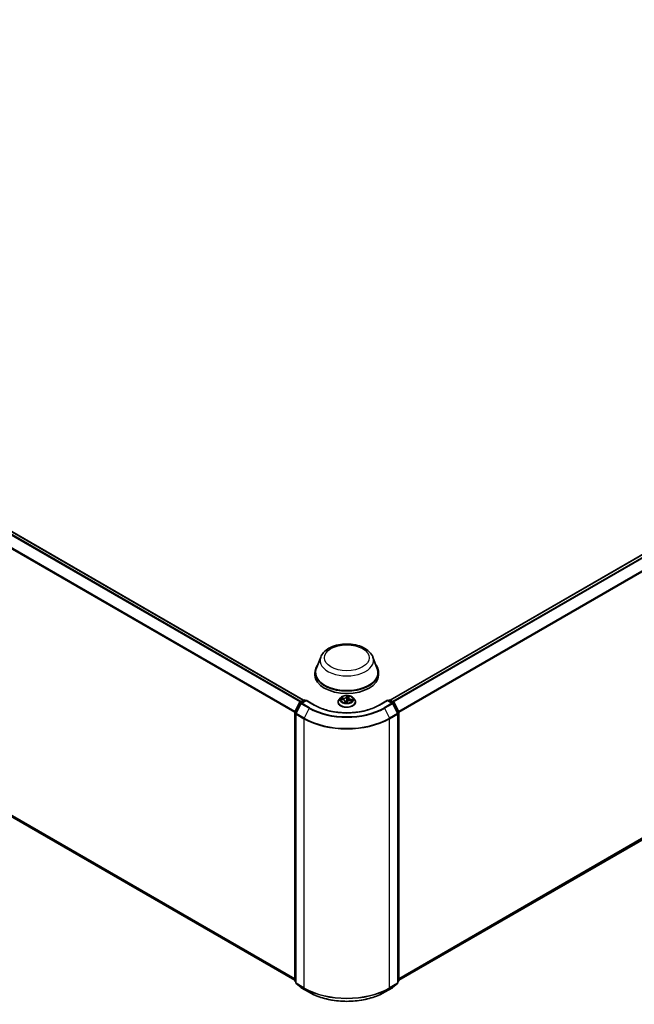
# Model space of a CAD drawing. Units: millimetres. Extents: x 7 to 10223, y 4 to 2392.
# Drawn here: x 85 to 98, y 67 to 87 of the extents above; entities that cross this region are included whole.
import ezdxf

# ---------------------------------------------------------------- set-up
doc = ezdxf.new("R2010")
doc.units = ezdxf.units.MM
doc.header["$LTSCALE"] = 0.5
doc.layers.add('Visible (ISO)', color=7, linetype='Continuous', lineweight=35)
doc.layers.add('Visible Narrow (ISO)', color=7, linetype='Continuous', lineweight=25)

msp = doc.modelspace()

# ---------------------------------------------------------------- linework, layer by layer
at = {"layer": 'Visible (ISO)'}
for p, q in [((66.449, 87.2824), (90.7508, 73.2517)), ((92.5362, 73.2517), (109.3251, 82.9447)), ((66.3834, 81.4359), (90.5685, 67.4726)), ((92.7185, 67.4726), (109.3906, 77.0983)), ((91.1048, 74.1361), (91.0144, 73.8957)), ((92.1823, 74.1361), (92.2726, 73.8957)), ((90.9873, 73.8169), (90.9873, 73.7659)), ((92.2998, 73.8169), (92.2998, 73.7659)), ((91.6801, 73.3054), (91.6856, 73.3237)), ((90.5706, 73.0069), (90.6696, 73.2013)), ((90.6961, 73.1809), (90.5927, 72.9779)), ((90.677, 73.2091), (90.7503, 73.2514)), ((90.8038, 73.2466), (90.7034, 73.1886)), ((90.769, 73.2514), (90.7906, 73.2389)), ((90.8038, 73.2403), (90.8038, 73.2466)), ((90.9767, 73.1468), (90.8038, 73.2466)), ((91.4623, 73.2096), (91.4623, 73.2117)), ((91.5153, 73.2994), (91.4843, 73.2648)), ((91.5233, 73.2653), (91.5628, 73.2605)), ((91.6078, 73.2295), (91.611, 73.2)), ((91.6439, 73.1991), (91.6506, 73.2175)), ((91.6793, 73.3014), (91.6734, 73.2472)), ((91.7153, 73.2435), (91.7551, 73.2395)), ((91.7717, 73.2994), (91.8027, 73.2648)), ((91.8248, 73.2096), (91.8248, 73.2117)), ((92.4832, 73.2466), (92.3103, 73.1468)), ((92.4832, 73.2466), (92.4832, 73.2403)), ((92.5836, 73.1886), (92.4832, 73.2466)), ((92.4965, 73.2389), (92.518, 73.2514)), ((92.5368, 73.2514), (92.6101, 73.2091)), ((92.6944, 72.9779), (92.5909, 73.1809)), ((92.6174, 73.2013), (92.7165, 73.0069)), ((90.5685, 67.4656), (90.5685, 72.9984)), ((90.5906, 72.9693), (90.5906, 67.4181)), ((92.6964, 67.4181), (92.6964, 72.9693)), ((92.7185, 72.9984), (92.7185, 67.4656)), ((90.5906, 67.4387), (90.5755, 67.451)), ((92.7115, 67.451), (92.6964, 67.4387)), ((90.5976, 67.4035), (90.701, 67.3199)), ((90.7034, 67.3182), (90.867, 67.2238)), ((92.4201, 67.2238), (92.5836, 67.3182)), ((92.586, 67.3199), (92.6895, 67.4035))]:
    msp.add_line(p, q, dxfattribs=at)
for centre, start, end in [((90.6863, 73.1928), 120, 153.00449), ((90.7128, 73.1724), 120, 153.00449), ((90.7596, 73.2351), 60, 120), ((92.5274, 73.2351), 60, 120), ((92.5742, 73.1724), 26.99551, 60), ((92.6007, 73.1928), 26.99551, 60), ((90.5873, 72.9984), 153.00449, 180), ((90.6094, 72.9693), 153.00449, 180), ((92.6777, 72.9693), 0, 26.99551), ((92.6998, 72.9984), 0, 26.99551), ((90.5873, 67.4656), 180, 231.05172), ((90.6094, 67.4181), 180, 231.05172), ((92.6777, 67.4181), 308.94828, 0), ((92.6998, 67.4656), 308.94828, 0), ((90.7128, 67.3344), 231.05172, 240), ((92.5742, 67.3344), 300, 308.94828)]:
    msp.add_arc(centre, 0.0187, start, end, dxfattribs=at)
for centre, major_axis, start_param, end_param in [((91.6435, 73.8169), (0.6563, 0), 2.7323454, 6.6924326), ((91.6435, 73.8169), (0.6437, 0), 2.9278365, 6.4969414), ((91.6435, 73.7659), (0.6562, 0), 3.1415927, 6.2831853)]:
    msp.add_ellipse(centre, major_axis=major_axis, ratio=0.5773503, start_param=start_param, end_param=end_param, dxfattribs=at)
for points, knots in [([(91.1048, 74.1361), (91.1181, 74.1714), (91.1387, 74.2036), (91.1947, 74.2659), (91.2322, 74.2946), (91.3207, 74.3447), (91.3728, 74.3651), (91.4838, 74.3943), (91.5426, 74.403), (91.661, 74.4085), (91.7206, 74.4054), (91.8357, 74.3875), (91.8913, 74.3727), (91.9938, 74.3315), (92.0406, 74.305), (92.1186, 74.2411), (92.1503, 74.2038), (92.1755, 74.1528), (92.1791, 74.1445), (92.1823, 74.1361)], [5.7115433, 5.7115433, 5.7115433, 5.7115433, 5.976535, 5.976535, 6.2933772, 6.2933772, 6.6411458, 6.6411458, 6.9881607, 6.9881607, 7.3318899, 7.3318899, 7.6768932, 7.6768932, 8.025917, 8.025917, 8.3621869, 8.3621869, 8.4256237, 8.4256237, 8.4256237, 8.4256237]), ([(91.7717, 73.2994), (91.764, 73.308), (91.7543, 73.3155), (91.7313, 73.3284), (91.7179, 73.3337), (91.6892, 73.3415), (91.6739, 73.3439), (91.6428, 73.3458), (91.627, 73.3453), (91.5966, 73.3412), (91.5818, 73.3377), (91.5548, 73.328), (91.5425, 73.3217), (91.5258, 73.3097), (91.5201, 73.3048), (91.5153, 73.2994)], [3.8101275, 3.8101275, 3.8101275, 3.8101275, 4.1311404, 4.1311404, 4.465569, 4.465569, 4.7986465, 4.7986465, 5.1299599, 5.1299599, 5.4616958, 5.4616958, 5.7956738, 5.7956738, 5.9965869, 5.9965869, 5.9965869, 5.9965869]), ([(91.6801, 73.3054), (91.68, 73.3051), (91.6799, 73.3049), (91.6798, 73.3043), (91.6797, 73.3041), (91.6796, 73.3036), (91.6795, 73.3033), (91.6794, 73.3028), (91.6794, 73.3025), (91.6793, 73.302), (91.6793, 73.3017), (91.6793, 73.3014)], [0.01745329, 0.01745329, 0.01745329, 0.01745329, 0.03977561, 0.03977561, 0.06209793, 0.06209793, 0.08442025, 0.08442025, 0.10674257, 0.10674257, 0.12906489, 0.12906489, 0.12906489, 0.12906489]), ([(92.3103, 73.1468), (92.241, 73.1067), (92.1603, 73.0729), (91.9844, 73.0211), (91.8892, 73.0032), (91.6936, 72.9854), (91.5934, 72.9854), (91.3979, 73.0032), (91.3026, 73.0211), (91.1267, 73.0729), (91.0461, 73.1067), (90.9767, 73.1468)], [1.5707963, 1.5707963, 1.5707963, 1.5707963, 1.8849556, 1.8849556, 2.1991149, 2.1991149, 2.5132741, 2.5132741, 2.8274334, 2.8274334, 3.1415927, 3.1415927, 3.1415927, 3.1415927]), ([(91.4843, 73.2648), (91.4816, 73.2617), (91.479, 73.2585), (91.4744, 73.2519), (91.4723, 73.2484), (91.4687, 73.2414), (91.4672, 73.2378), (91.4648, 73.2305), (91.4638, 73.2268), (91.4626, 73.2193), (91.4623, 73.2155), (91.4623, 73.2117)], [5.99658694, 5.99658694, 5.99658694, 5.99658694, 6.09210026, 6.09210026, 6.18761358, 6.18761358, 6.28312691, 6.28312691, 6.37864023, 6.37864023, 6.47415355, 6.47415355, 6.47415355, 6.47415355]), ([(91.4623, 73.2096), (91.4623, 73.1985), (91.4652, 73.1873), (91.4766, 73.166), (91.4853, 73.1558), (91.5077, 73.1374), (91.5217, 73.1292), (91.5532, 73.1158), (91.5707, 73.1106), (91.6077, 73.1038), (91.6271, 73.1022), (91.6657, 73.1025), (91.685, 73.1045), (91.7215, 73.112), (91.7388, 73.1175), (91.7696, 73.1315), (91.7831, 73.14), (91.805, 73.1592), (91.8133, 73.17), (91.8226, 73.1906), (91.8248, 73.2001), (91.8248, 73.2096)], [0.1909682, 0.1909682, 0.1909682, 0.1909682, 0.4906788, 0.4906788, 0.8030898, 0.8030898, 1.1275828, 1.1275828, 1.4533108, 1.4533108, 1.7780613, 1.7780613, 2.1024161, 2.1024161, 2.4272502, 2.4272502, 2.7530476, 2.7530476, 3.0769627, 3.0769627, 3.3325609, 3.3325609, 3.3325609, 3.3325609]), ([(91.6078, 73.2295), (91.6074, 73.2326), (91.6064, 73.2357), (91.6031, 73.2415), (91.6008, 73.2441), (91.5953, 73.249), (91.592, 73.2512), (91.5847, 73.2549), (91.5807, 73.2565), (91.5721, 73.259), (91.5675, 73.2599), (91.5628, 73.2605)], [3.3944643, 3.3944643, 3.3944643, 3.3944643, 3.6545585, 3.6545585, 3.9146528, 3.9146528, 4.1747471, 4.1747471, 4.4348414, 4.4348414, 4.6949357, 4.6949357, 4.6949357, 4.6949357]), ([(91.6039, 73.2016), (91.6039, 73.2016), (91.604, 73.2015), (91.6041, 73.2014), (91.6043, 73.2013), (91.6046, 73.2013)], [0.017602967, 0.017602967, 0.017602967, 0.017602967, 0.0203983644, 0.0203983644, 0.0254979555, 0.0254979555, 0.0254979555, 0.0254979555]), ([(91.6046, 73.2013), (91.6069, 73.2008), (91.6092, 73.2003), (91.614, 73.1995), (91.6164, 73.1991), (91.6213, 73.1985), (91.6237, 73.1982), (91.6287, 73.1977), (91.6312, 73.1975), (91.6362, 73.1973), (91.6387, 73.1972), (91.6412, 73.1972)], [1.39948289, 1.39948289, 1.39948289, 1.39948289, 1.46780386, 1.46780386, 1.53612482, 1.53612482, 1.60444579, 1.60444579, 1.67276675, 1.67276675, 1.74108772, 1.74108772, 1.74108772, 1.74108772]), ([(91.6418, 73.1972), (91.6418, 73.1972), (91.6418, 73.1972), (91.6417, 73.1972), (91.6417, 73.1972), (91.6416, 73.1972), (91.6415, 73.1972), (91.6415, 73.1972), (91.6414, 73.1972), (91.6413, 73.1972), (91.6413, 73.1972), (91.6412, 73.1972)], [0, 0, 0, 0, 0.0003446101, 0.0003446101, 0.0006892201, 0.0006892201, 0.0010338302, 0.0010338302, 0.0013784402, 0.0013784402, 0.0017230503, 0.0017230503, 0.0017230503, 0.0017230503]), ([(91.6418, 73.1972), (91.642, 73.1973), (91.6421, 73.1973), (91.6424, 73.1974), (91.6426, 73.1975), (91.6429, 73.1977), (91.6431, 73.1979), (91.6434, 73.1982), (91.6435, 73.1984), (91.6437, 73.1987), (91.6438, 73.1989), (91.6439, 73.1991)], [0, 0, 0, 0, 0.0007402474, 0.0007402474, 0.0014804948, 0.0014804948, 0.0022207422, 0.0022207422, 0.0029609896, 0.0029609896, 0.003701237, 0.003701237, 0.003701237, 0.003701237]), ([(91.7153, 73.2435), (91.7098, 73.2441), (91.704, 73.2441), (91.6928, 73.2433), (91.6873, 73.2423), (91.677, 73.2395), (91.6723, 73.2376), (91.6638, 73.2331), (91.6601, 73.2304), (91.6542, 73.2244), (91.6519, 73.221), (91.6506, 73.2175)], [4.7298423, 4.7298423, 4.7298423, 4.7298423, 5.0370202, 5.0370202, 5.3441982, 5.3441982, 5.6513761, 5.6513761, 5.9585541, 5.9585541, 6.265732, 6.265732, 6.265732, 6.265732]), ([(91.8248, 73.2117), (91.8248, 73.2155), (91.8245, 73.2193), (91.8232, 73.2268), (91.8223, 73.2305), (91.8198, 73.2378), (91.8183, 73.2414), (91.8147, 73.2484), (91.8127, 73.2519), (91.8081, 73.2585), (91.8055, 73.2617), (91.8027, 73.2648)], [3.3325609, 3.3325609, 3.3325609, 3.3325609, 3.42807422, 3.42807422, 3.52358754, 3.52358754, 3.61910086, 3.61910086, 3.71461419, 3.71461419, 3.81012751, 3.81012751, 3.81012751, 3.81012751]), ([(90.867, 67.2238), (90.9488, 67.1766), (91.0432, 67.137), (91.2482, 67.0767), (91.3587, 67.056), (91.5855, 67.0352), (91.7016, 67.0352), (91.9283, 67.056), (92.0389, 67.0767), (92.2439, 67.137), (92.3383, 67.1766), (92.4201, 67.2238)], [3.1415927, 3.1415927, 3.1415927, 3.1415927, 3.4557519, 3.4557519, 3.7699112, 3.7699112, 4.0840704, 4.0840704, 4.3982297, 4.3982297, 4.712389, 4.712389, 4.712389, 4.712389])]:
    msp.add_open_spline(points, degree=3, knots=knots, dxfattribs=at)
at = {"layer": 'Visible Narrow (ISO)'}
for p, q in [((66.3826, 87.243), (90.6835, 73.2129)), ((90.6985, 73.2215), (66.3928, 87.2544)), ((66.4396, 87.2814), (90.7453, 73.2485)), ((66.2761, 87.0284), (90.5691, 73.0028)), ((90.5739, 73.0134), (66.2791, 87.04)), ((92.5417, 73.2485), (109.3344, 82.9438)), ((109.3813, 82.9168), (92.5886, 73.2215)), ((92.6035, 73.2129), (109.3915, 82.9054)), ((109.4949, 82.7023), (92.7132, 73.0134)), ((92.718, 73.0028), (109.498, 82.6908)), ((90.5685, 67.5029), (66.2761, 81.5281)), ((66.2791, 81.5201), (90.5685, 67.4966)), ((90.5685, 67.4727), (66.3826, 81.4365)), ((109.498, 77.1905), (92.7185, 67.5029)), ((92.7185, 67.4966), (109.4949, 77.1825)), ((109.3915, 77.0989), (92.7185, 67.4727)), ((91.6436, 73.3401), (91.6335, 73.3126)), ((91.6365, 73.3099), (91.6429, 73.3272)), ((91.6365, 73.3099), (91.641, 73.267)), ((91.68, 73.3058), (91.6799, 73.3046)), ((91.6831, 73.307), (91.6915, 73.3348)), ((90.5771, 73.0023), (90.6762, 73.1967)), ((90.5992, 72.9733), (90.7026, 73.1763)), ((90.6762, 73.1967), (90.6981, 73.1841)), ((90.6863, 73.2081), (90.7596, 73.2505)), ((90.7118, 73.1934), (90.6863, 73.2081)), ((90.7026, 73.1763), (90.8661, 73.0819)), ((90.7128, 73.1877), (90.8038, 73.2403)), ((90.8763, 73.0933), (90.7128, 73.1877)), ((90.7596, 73.2505), (90.7851, 73.2358)), ((90.8038, 73.2403), (90.9673, 73.1458)), ((91.5148, 73.2658), (91.5624, 73.26)), ((91.572, 73.2886), (91.524, 73.2935)), ((91.5413, 73.2876), (91.5715, 73.2845)), ((91.5715, 73.2845), (91.571, 73.2591)), ((91.604, 73.2245), (91.5956, 73.1968)), ((91.6018, 73.2044), (91.607, 73.2219)), ((91.607, 73.2219), (91.6093, 73.2003)), ((91.6435, 73.1914), (91.6536, 73.219)), ((91.715, 73.2429), (91.763, 73.2381)), ((91.724, 73.2675), (91.7234, 73.2427)), ((91.724, 73.2675), (91.7539, 73.2638)), ((91.7723, 73.2657), (91.7246, 73.2716)), ((92.3197, 73.1458), (92.4832, 73.2403)), ((92.5742, 73.1877), (92.4107, 73.0933)), ((92.4209, 73.0819), (92.5844, 73.1763)), ((92.4832, 73.2403), (92.5742, 73.1877)), ((92.502, 73.2358), (92.5274, 73.2505)), ((92.5274, 73.2505), (92.6007, 73.2081)), ((92.6007, 73.2081), (92.5753, 73.1934)), ((92.5844, 73.1763), (92.6878, 72.9733)), ((92.5889, 73.1841), (92.6109, 73.1967)), ((92.6109, 73.1967), (92.7099, 73.0023)), ((90.574, 67.4579), (90.574, 72.9907)), ((90.574, 72.9907), (90.5935, 72.9795)), ((90.5988, 72.9898), (90.5771, 73.0023)), ((90.5961, 72.9617), (90.7596, 72.8673)), ((90.5961, 67.4104), (90.5961, 72.9617)), ((90.7627, 72.8789), (90.5992, 72.9733)), ((90.8661, 73.0819), (90.7627, 72.8789)), ((92.4209, 73.0819), (92.5243, 72.8789)), ((92.6878, 72.9733), (92.5243, 72.8789)), ((92.5274, 72.8673), (92.6909, 72.9617)), ((92.7099, 73.0023), (92.6883, 72.9898)), ((92.6909, 72.9617), (92.6909, 67.4104)), ((92.6935, 72.9795), (92.713, 72.9907)), ((92.713, 72.9907), (92.713, 67.4579)), ((90.7596, 72.8673), (90.7596, 67.316)), ((92.5274, 67.316), (92.5274, 72.8673)), ((90.5906, 67.4483), (90.574, 67.4579)), ((90.5906, 67.4389), (90.5771, 67.4499)), ((90.5771, 67.4499), (90.5906, 67.4421)), ((92.713, 67.4579), (92.6964, 67.4483)), ((92.7099, 67.4499), (92.6964, 67.4389)), ((92.6964, 67.4421), (92.7099, 67.4499)), ((90.7596, 67.316), (90.5961, 67.4104)), ((90.5992, 67.4024), (90.7627, 67.308)), ((90.7026, 67.3188), (90.5992, 67.4024)), ((90.8661, 67.2244), (90.7026, 67.3188)), ((90.8661, 67.2244), (90.7627, 67.308)), ((92.5844, 67.3188), (92.4209, 67.2244)), ((92.4209, 67.2244), (92.5243, 67.308)), ((92.5243, 67.308), (92.6878, 67.4024)), ((92.6909, 67.4104), (92.5274, 67.316)), ((92.6878, 67.4024), (92.5844, 67.3188))]:
    msp.add_line(p, q, dxfattribs=at)
for centre, major_axis in [((91.6435, 74.1231), (0.4615, 0)), ((91.6435, 73.2658), (-0.1338, 0))]:
    msp.add_ellipse(centre, major_axis=major_axis, ratio=0.5773503, dxfattribs=at)
for centre, major_axis, ratio, start_param, end_param in [((91.6435, 74.0685), (0.5513, 0), 0.5773503, 2.9278365, 6.4969414), ((91.5812, 73.3166), (0.0565, 0), 0.5773503, 4.538874, 6.0747638), ((91.5812, 73.319), (0.0534, 0), 0.5773503, 4.538874, 6.0747638), ((91.6335, 73.31), (0.00293, -0.00107), 0.7988266, 0.3719419, 1.8554718), ((91.6446, 73.3093), (-0.00312, 0.00004), 0.1543364, 4.7046417, 6.0600648), ((91.6459, 73.327), (-0.0031, 0.00042), 0.3582618, 0.2363609, 1.6315431), ((91.6435, 73.2658), (-0.1288, 0), 0.5773503, 4.3307362, 4.7121053), ((91.6435, 73.2516), (0.1008, 0), 0.5773503, 1.1999279, 1.5597283), ((91.7356, 73.3017), (-0.0534, 0), 0.5773503, 6.1096704, 7.6455601), ((91.679, 73.3054), (-0.00309, 0.00048), 0.1762559, 4.3537639, 4.4053456), ((91.6831, 73.3045), (-0.00299, 0.00091), 0.8042361, 4.9518615, 6.2831853), ((91.6822, 73.323), (0.00306, -0.00064), 0.3479054, 4.9842647, 6.0532707), ((90.6863, 73.1928), (-0.0167, 0.0085), 0.0739221, 0, 0.9533753), ((90.6863, 73.1928), (0.0094, 0.0162), 0.5773503, 0.7853982, 1.6614562), ((90.6863, 73.1928), (-0.0094, 0.0162), 0.5773503, 5.4977871, 6.2831853), ((90.7128, 73.1724), (-0.0167, 0.0085), 0.0739221, 0, 0.9533753), ((90.7128, 73.1724), (0.0094, 0.0162), 0.5773503, 0.7853982, 1.6614562), ((90.7128, 73.1724), (-0.0094, 0.0162), 0.5773503, 5.4977871, 6.2831853), ((90.7596, 73.2351), (-0.0094, 0.0162), 0.5773503, 5.4977871, 6.2831853), ((90.7596, 73.2351), (0.0094, 0.0162), 0.5773503, 0, 0.7853982), ((90.9673, 73.1305), (0.0094, 0.0162), 0.5773503, 0, 0.7853982), ((91.6435, 73.5362), (0.9562, 0), 0.5773503, 3.9269908, 5.4977871), ((91.6435, 73.2173), (-0.1792, 0), 0.5773503, 5.8056187, 9.9023446), ((91.6435, 73.2117), (-0.1812, 0), 0.5773503, 0, 3.1415927), ((91.6435, 73.2096), (0.1812, 0), 0.5773503, 3.1415927, 6.2831853), ((91.6435, 73.2611), (-0.1443, 0), 0.5773503, 5.8056187, 9.9023446), ((91.6435, 73.2658), (-0.1288, 0), 0.5773503, 5.9015325, 6.2829016), ((91.5408, 73.286), (-0.00177, -0.00258), 0.160414, 4.1821116, 5.5772937), ((91.6435, 73.2516), (-0.1008, 0), 0.5773503, 5.9123169, 6.0904062), ((91.5522, 73.2732), (-0.00278, -0.00142), 0.3924418, 4.3246405, 5.6800636), ((91.5624, 73.2574), (0.00038, 0.0031), 0.1689461, 0, 0.6258305), ((91.5514, 73.2298), (0.0534, 0), 0.5773503, 6.1096704, 7.6455601), ((91.572, 73.286), (-0.00031, -0.00311), 0.1409645, 3.7642224, 5.2477523), ((91.6435, 73.2658), (0.1288, 0), 0.5773503, 4.3307362, 4.7121053), ((91.6048, 73.2043), (0.00036, -0.0031), 0.9812664, 4.5715187, 5.9667009), ((91.604, 73.2219), (0.00299, -0.00091), 0.8042361, 0.326739, 1.8102689), ((91.5514, 73.2275), (0.0565, 0), 0.5773503, 6.1096704, 6.3450887), ((91.6397, 73.2198), (-0.00308, 0.00055), 0.1406947, 4.7980214, 5.7956322), ((91.6397, 73.2198), (0.00275, -0.00149), 0.4183873, 3.677531, 4.9004827), ((91.6435, 73.1854), (-0.0605, 0), 0.5773503, 4.5759515, 4.7787164), ((91.6397, 73.2198), (-0.00012, 0.00312), 0.0541164, 1.4149007, 2.0363827), ((91.6435, 73.1843), (0.0592, 0), 0.5773503, 1.4454638, 1.6371238), ((91.644, 73.2668), (-0.00312, 0.00004), 0.154293, 4.7090204, 6.0600664), ((91.6411, 73.2003), (-0.00004, -0.00312), 0.9925938, 0, 0.2435903), ((91.6536, 73.2164), (-0.00293, 0.00107), 0.7988266, 4.9970644, 6.2831853), ((91.7058, 73.2126), (-0.0534, 0), 0.5773503, 4.538874, 6.0747638), ((91.6725, 73.2636), (-0.00309, 0.00048), 0.1762117, 3.6581184, 4.4009691), ((91.7356, 73.2994), (-0.0565, 0), 0.5773503, 6.221282, 7.6455601), ((91.715, 73.2404), (0.00031, 0.00311), 0.1409645, 0, 0.6226298), ((91.7246, 73.269), (-0.00038, -0.0031), 0.1689461, 3.7674231, 5.250953), ((91.7415, 73.2521), (0.00266, -0.00164), 0.5284877, 0.2971175, 1.6525406), ((91.6435, 73.2516), (0.1008, 0), 0.5773503, 6.0955875, 6.2721172), ((91.7533, 73.2623), (-0.00129, 0.00285), 0.4193771, 3.6880342, 5.0832163), ((91.6435, 73.2658), (0.1288, 0), 0.5773503, 5.9015325, 6.2829016), ((92.3197, 73.1305), (-0.0094, 0.0162), 0.5773503, 5.4977871, 6.2831853), ((92.5274, 73.2351), (-0.0094, 0.0162), 0.5773503, 5.4977871, 6.2831853), ((92.5274, 73.2351), (0.0094, 0.0162), 0.5773503, 0, 0.7853982), ((92.5742, 73.1724), (0.0094, 0.0162), 0.5773503, 0, 0.7853982), ((92.5742, 73.1724), (0.0094, -0.0162), 0.5773503, 1.4801364, 2.3561945), ((92.5742, 73.1724), (0.0167, 0.0085), 0.0739221, 5.32981, 6.2831853), ((92.6007, 73.1928), (0.0094, 0.0162), 0.5773503, 0, 0.7853982), ((92.6007, 73.1928), (0.0094, -0.0162), 0.5773503, 1.4801364, 2.3561945), ((92.6007, 73.1928), (0.0167, 0.0085), 0.0739221, 5.32981, 6.2831853), ((90.5873, 72.9984), (-0.0188, 0), 0.5773503, 0, 0.7853982), ((90.5873, 72.9984), (-0.0167, 0.0085), 0.0739221, 0, 0.9533753), ((90.5873, 72.9984), (0.0094, 0.0162), 0.5773503, 1.6614562, 2.3561945), ((90.6094, 72.9693), (-0.0187, 0), 0.5773503, 0, 0.7853982), ((90.6094, 72.9693), (-0.0167, 0.0085), 0.0739221, 0, 0.9533753), ((90.6094, 72.9693), (0.0094, 0.0162), 0.5773503, 1.6614562, 2.3561945), ((90.8763, 73.078), (-0.0094, -0.0162), 0.5773503, 3.9269908, 4.8030489), ((91.6435, 73.5307), (1.0994, 0), 0.5773503, 3.9269908, 5.4977871), ((91.6435, 73.5362), (-1.085, 0), 0.5773503, 0.7853982, 2.3561945), ((92.4107, 73.078), (0.0094, -0.0162), 0.5773503, 1.4801364, 2.3561945), ((92.6777, 72.9693), (0.0167, 0.0085), 0.0739221, 5.32981, 6.2831853), ((92.6777, 72.9693), (0.0094, -0.0162), 0.5773503, 0.7853982, 1.4801364), ((92.6777, 72.9693), (0.0187, 0), 0.5773503, 5.4977871, 6.2831853), ((92.6998, 72.9984), (0.0167, 0.0085), 0.0739221, 5.32981, 6.2831853), ((92.6998, 72.9984), (0.0094, -0.0162), 0.5773503, 0.7853982, 1.4801364), ((92.6998, 72.9984), (0.0187, 0), 0.5773503, 5.4977871, 6.2831853), ((90.7729, 72.8749), (0.0094, 0.0162), 0.5773503, 1.6614562, 2.3561945), ((91.6435, 73.3776), (1.25, 0), 0.5773503, 3.9269908, 5.4977871), ((91.6435, 73.3874), (-1.2457, 0), 0.5773503, 0.7853982, 2.3561945), ((92.5141, 72.8749), (-0.0094, 0.0162), 0.5773503, 3.9269908, 4.6217291), ((90.5873, 67.4656), (-0.0187, 0), 0.5773503, 0, 0.7853982), ((90.5873, 67.4656), (-0.0094, -0.0162), 0.5773503, 5.4977871, 6.1925254), ((90.5873, 67.4656), (-0.0118, -0.0146), 0.8131434, 0, 0.127344), ((90.6094, 67.4181), (-0.0187, 0), 0.5773503, 0, 0.7853982), ((92.6777, 67.4181), (0.0187, 0), 0.5773503, 5.4977871, 6.2831853), ((92.6998, 67.4656), (0.0094, -0.0162), 0.5773503, 0.0906599, 0.7853982), ((92.6998, 67.4656), (0.0118, -0.0146), 0.8131434, 6.1558413, 6.2831853), ((92.6998, 67.4656), (0.0187, 0), 0.5773503, 5.4977871, 6.2831853), ((90.6094, 67.4181), (-0.0094, -0.0162), 0.5773503, 5.4977871, 6.1925254), ((90.6094, 67.4181), (-0.0118, -0.0146), 0.8131434, 0, 0.127344), ((90.7128, 67.3344), (-0.0118, -0.0146), 0.8131434, 0, 0.127344), ((90.7128, 67.3344), (-0.0094, -0.0162), 0.5773503, 6.1925254, 6.2831853), ((90.7729, 67.3236), (-0.0094, -0.0162), 0.5773503, 5.4977871, 6.1925254), ((91.6435, 67.8263), (-1.25, 0), 0.5773503, 0.7853982, 2.3561945), ((91.6435, 67.8165), (1.2457, 0), 0.5773503, 3.9269908, 5.4977871), ((90.8763, 67.24), (-0.0094, -0.0162), 0.5773503, 6.1925254, 6.2831853), ((91.6435, 67.6732), (-1.0994, 0), 0.5773503, 0.7853982, 2.3561945), ((92.4107, 67.24), (0.0094, -0.0162), 0.5773503, 0, 0.0906599), ((92.5141, 67.3236), (0.0094, -0.0162), 0.5773503, 0.0906599, 0.7853982), ((92.5742, 67.3344), (0.0094, -0.0162), 0.5773503, 0, 0.0906599), ((92.5742, 67.3344), (0.0118, -0.0146), 0.8131434, 6.1558413, 6.2831853), ((92.6777, 67.4181), (0.0094, -0.0162), 0.5773503, 0.0906599, 0.7853982), ((92.6777, 67.4181), (0.0118, -0.0146), 0.8131434, 6.1558413, 6.2831853)]:
    msp.add_ellipse(centre, major_axis=major_axis, ratio=ratio, start_param=start_param, end_param=end_param, dxfattribs=at)
for points, knots in [([(91.6416, 73.3094), (91.6415, 73.3024), (91.6414, 73.2953), (91.6412, 73.2811), (91.6411, 73.274), (91.641, 73.267)], [0, 0, 0, 0, 0.034389927, 0.034389927, 0.068779854, 0.068779854, 0.068779854, 0.068779854]), ([(91.6429, 73.3272), (91.6425, 73.3244), (91.6422, 73.3214), (91.6417, 73.3155), (91.6416, 73.3124), (91.6416, 73.3094)], [0, 0, 0, 0, 0.014491423, 0.014491423, 0.028982846, 0.028982846, 0.028982846, 0.028982846]), ([(91.6436, 73.3401), (91.6436, 73.3391), (91.6436, 73.3381), (91.6436, 73.336), (91.6436, 73.3349), (91.6435, 73.3325), (91.6435, 73.3311), (91.6432, 73.3289), (91.643, 73.328), (91.6429, 73.3272)], [-0.032394303, -0.032394303, -0.032394303, -0.032394303, -0.023744988, -0.023744988, -0.0154285, -0.0154285, -0.005934038, -0.005934038, 0, 0, 0, 0]), ([(91.6459, 73.3259), (91.6461, 73.3269), (91.6462, 73.328), (91.6461, 73.3306), (91.6459, 73.3321), (91.6454, 73.3348), (91.6451, 73.3359), (91.6444, 73.3382), (91.644, 73.3392), (91.6436, 73.3401)], [0, 0, 0, 0, 0.005934038, 0.005934038, 0.0154285, 0.0154285, 0.023744988, 0.023744988, 0.032394303, 0.032394303, 0.032394303, 0.032394303]), ([(91.644, 73.2673), (91.6441, 73.2744), (91.6442, 73.2815), (91.6444, 73.2956), (91.6445, 73.3027), (91.6446, 73.3098)], [-0.068779854, -0.068779854, -0.068779854, -0.068779854, -0.034389927, -0.034389927, 0, 0, 0, 0]), ([(91.6446, 73.3098), (91.6447, 73.3125), (91.6448, 73.3152), (91.6453, 73.3207), (91.6456, 73.3234), (91.6459, 73.3259)], [-0.028982846, -0.028982846, -0.028982846, -0.028982846, -0.014491423, -0.014491423, 0, 0, 0, 0]), ([(91.6828, 73.3218), (91.6823, 73.3193), (91.6819, 73.3166), (91.6809, 73.3112), (91.6805, 73.3085), (91.68, 73.3058)], [-0.028982846, -0.028982846, -0.028982846, -0.028982846, -0.014585063, -0.014585063, 0, 0, 0, 0]), ([(91.6915, 73.3348), (91.6903, 73.3338), (91.6891, 73.3327), (91.6866, 73.3299), (91.6853, 73.328), (91.6836, 73.3247), (91.6831, 73.3232), (91.6828, 73.3218)], [-0.000338329, -0.000338329, -0.000338329, -0.000338329, 0.010200936, 0.010200936, 0.02365019, 0.02365019, 0.032055974, 0.032055974, 0.032055974, 0.032055974]), ([(91.6856, 73.3237), (91.6859, 73.3245), (91.6861, 73.3253), (91.6872, 73.3279), (91.6881, 73.3296), (91.6899, 73.3325), (91.6907, 73.3337), (91.6915, 73.3348)], [-0.029222488, -0.029222488, -0.029222488, -0.029222488, -0.02365019, -0.02365019, -0.010200936, -0.010200936, 0.000338329, 0.000338329, 0.000338329, 0.000338329]), ([(91.5284, 73.2647), (91.527, 73.2652), (91.5256, 73.2656), (91.5226, 73.2661), (91.5211, 73.2662), (91.518, 73.2661), (91.5164, 73.266), (91.5148, 73.2658)], [0.007340776, 0.007340776, 0.007340776, 0.007340776, 0.0154285, 0.0154285, 0.023744988, 0.023744988, 0.032394303, 0.032394303, 0.032394303, 0.032394303]), ([(91.5148, 73.2658), (91.5164, 73.2658), (91.5181, 73.2658), (91.521, 73.2656), (91.5222, 73.2655), (91.5233, 73.2653)], [-0.032394303, -0.032394303, -0.032394303, -0.032394303, -0.023744988, -0.023744988, -0.017689472, -0.017689472, -0.017689472, -0.017689472]), ([(91.5413, 73.2876), (91.5399, 73.2881), (91.5384, 73.2887), (91.5345, 73.2902), (91.5322, 73.2911), (91.5278, 73.2925), (91.5259, 73.293), (91.524, 73.2935)], [-0.032055974, -0.032055974, -0.032055974, -0.032055974, -0.02365019, -0.02365019, -0.010200936, -0.010200936, 0.000338329, 0.000338329, 0.000338329, 0.000338329]), ([(91.524, 73.2935), (91.5257, 73.2928), (91.5273, 73.2919), (91.531, 73.2898), (91.5331, 73.2884), (91.5365, 73.286), (91.5379, 73.2851), (91.5392, 73.2842)], [-0.000338329, -0.000338329, -0.000338329, -0.000338329, 0.010200936, 0.010200936, 0.02365019, 0.02365019, 0.032055974, 0.032055974, 0.032055974, 0.032055974]), ([(91.5392, 73.2842), (91.5414, 73.2827), (91.5434, 73.281), (91.547, 73.2771), (91.5485, 73.2749), (91.5496, 73.2727)], [-0.028982846, -0.028982846, -0.028982846, -0.028982846, -0.014585063, -0.014585063, 0, 0, 0, 0]), ([(91.5528, 73.2748), (91.5515, 73.2773), (91.5498, 73.2796), (91.546, 73.2839), (91.5438, 73.2859), (91.5413, 73.2876)], [0, 0, 0, 0, 0.014585063, 0.014585063, 0.028982846, 0.028982846, 0.028982846, 0.028982846]), ([(91.6018, 73.2044), (91.6015, 73.204), (91.6011, 73.2035), (91.5998, 73.202), (91.5989, 73.201), (91.5972, 73.1989), (91.5964, 73.1979), (91.5956, 73.1968)], [-0.032055974, -0.032055974, -0.032055974, -0.032055974, -0.02365019, -0.02365019, -0.010200936, -0.010200936, 0.000338329, 0.000338329, 0.000338329, 0.000338329]), ([(91.5956, 73.1968), (91.5967, 73.1977), (91.5979, 73.1985), (91.6005, 73.2), (91.6018, 73.2006), (91.6034, 73.2011), (91.6039, 73.2012), (91.6042, 73.2013)], [-0.000338329, -0.000338329, -0.000338329, -0.000338329, 0.010200936, 0.010200936, 0.02365019, 0.02365019, 0.032055974, 0.032055974, 0.032055974, 0.032055974]), ([(91.6045, 73.2013), (91.6042, 73.2022), (91.6038, 73.2029), (91.6029, 73.2042), (91.6023, 73.2045), (91.6018, 73.2044)], [0.004100019, 0.004100019, 0.004100019, 0.004100019, 0.014585063, 0.014585063, 0.028982846, 0.028982846, 0.028982846, 0.028982846]), ([(91.637, 73.2205), (91.6365, 73.2196), (91.6361, 73.2188), (91.6329, 73.2135), (91.6297, 73.2095), (91.6234, 73.2044), (91.6208, 73.2028), (91.6179, 73.2017), (91.6157, 73.2008), (91.6135, 73.2003), (91.6112, 73.2)], [0.073818549, 0.073818549, 0.073818549, 0.073818549, 0.079279611, 0.079279611, 0.107010485, 0.107010485, 0.124342281, 0.124342281, 0.124342281, 0.137439425, 0.137439425, 0.137439425, 0.137439425]), ([(91.6187, 73.1988), (91.6188, 73.1988), (91.6188, 73.1988), (91.6188, 73.1988), (91.6219, 73.2), (91.6248, 73.2017), (91.6317, 73.2071), (91.6352, 73.2113), (91.6386, 73.2166), (91.6391, 73.2175), (91.6396, 73.2184)], [-0.12454165, -0.12454165, -0.12454165, -0.12454165, -0.124342281, -0.124342281, -0.124342281, -0.107010485, -0.107010485, -0.079279611, -0.079279611, -0.073818549, -0.073818549, -0.073818549, -0.073818549]), ([(91.641, 73.267), (91.6409, 73.257), (91.6403, 73.247), (91.6387, 73.2315), (91.6379, 73.226), (91.637, 73.2205)], [0, 0, 0, 0, 0.049120627, 0.049120627, 0.07646536, 0.07646536, 0.07646536, 0.07646536]), ([(91.6395, 73.2203), (91.6406, 73.2259), (91.6414, 73.2314), (91.6432, 73.2471), (91.6439, 73.2572), (91.644, 73.2673)], [-0.07646536, -0.07646536, -0.07646536, -0.07646536, -0.049120627, -0.049120627, 0, 0, 0, 0]), ([(91.6411, 73.1972), (91.6409, 73.1971), (91.6409, 73.197), (91.6409, 73.1966), (91.6411, 73.1962), (91.6417, 73.1952), (91.642, 73.1946), (91.6427, 73.1932), (91.6431, 73.1924), (91.6435, 73.1914)], [0, 0, 0, 0, 0.005934038, 0.005934038, 0.0154285, 0.0154285, 0.023744988, 0.023744988, 0.032394303, 0.032394303, 0.032394303, 0.032394303]), ([(91.6435, 73.1914), (91.6435, 73.1924), (91.6434, 73.1933), (91.6434, 73.195), (91.6434, 73.1958), (91.6435, 73.1973), (91.6436, 73.198), (91.6438, 73.1988), (91.6438, 73.1989), (91.6439, 73.1991)], [-0.032394303, -0.032394303, -0.032394303, -0.032394303, -0.023744988, -0.023744988, -0.0154285, -0.0154285, -0.005934038, -0.005934038, -0.003701237, -0.003701237, -0.003701237, -0.003701237]), ([(91.6791, 73.2995), (91.6783, 73.2947), (91.6775, 73.2898), (91.6757, 73.2779), (91.6746, 73.271), (91.6735, 73.264)], [-0.058468676, -0.058468676, -0.058468676, -0.058468676, -0.034389927, -0.034389927, 0, 0, 0, 0]), ([(91.7539, 73.2638), (91.7514, 73.2627), (91.7491, 73.2612), (91.7452, 73.2578), (91.7435, 73.2558), (91.7421, 73.2536)], [0, 0, 0, 0, 0.014491423, 0.014491423, 0.028982846, 0.028982846, 0.028982846, 0.028982846]), ([(91.7443, 73.251), (91.7455, 73.2529), (91.747, 73.2547), (91.7507, 73.2578), (91.7527, 73.2591), (91.755, 73.2601)], [-0.028982846, -0.028982846, -0.028982846, -0.028982846, -0.014491423, -0.014491423, 0, 0, 0, 0]), ([(91.763, 73.2381), (91.7614, 73.2388), (91.7597, 73.2393), (91.756, 73.2401), (91.7539, 73.2402), (91.7517, 73.2399), (91.7515, 73.2399), (91.7514, 73.2399)], [-0.000338329, -0.000338329, -0.000338329, -0.000338329, 0.010200936, 0.010200936, 0.02365019, 0.02365019, 0.024605402, 0.024605402, 0.024605402, 0.024605402]), ([(91.7723, 73.2657), (91.7706, 73.2657), (91.7689, 73.2657), (91.7656, 73.2654), (91.764, 73.2653), (91.7606, 73.2649), (91.7588, 73.2646), (91.756, 73.2642), (91.7549, 73.264), (91.7539, 73.2638)], [-0.032394303, -0.032394303, -0.032394303, -0.032394303, -0.023744988, -0.023744988, -0.0154285, -0.0154285, -0.005934038, -0.005934038, 0, 0, 0, 0]), ([(91.755, 73.2601), (91.7559, 73.2605), (91.7569, 73.261), (91.7595, 73.2621), (91.7612, 73.2628), (91.7644, 73.2639), (91.7659, 73.2644), (91.7691, 73.2652), (91.7707, 73.2655), (91.7723, 73.2657)], [0, 0, 0, 0, 0.005934038, 0.005934038, 0.0154285, 0.0154285, 0.023744988, 0.023744988, 0.032394303, 0.032394303, 0.032394303, 0.032394303]), ([(91.7551, 73.2395), (91.7558, 73.2394), (91.7566, 73.2393), (91.7592, 73.2389), (91.7611, 73.2385), (91.763, 73.2381)], [-0.01429378, -0.01429378, -0.01429378, -0.01429378, -0.010200936, -0.010200936, 0.000338329, 0.000338329, 0.000338329, 0.000338329])]:
    msp.add_open_spline(points, degree=3, knots=knots, dxfattribs=at)
for points in [[(91.5496, 73.2727), (91.5515, 73.2689), (91.5534, 73.2652), (91.5553, 73.2614)], [(91.5598, 73.2609), (91.5575, 73.2655), (91.5551, 73.2701), (91.5528, 73.2748)], [(91.6042, 73.2013), (91.6043, 73.2013), (91.6045, 73.2013), (91.6046, 73.2013)], [(91.6412, 73.1972), (91.6412, 73.1972), (91.6411, 73.1972), (91.6411, 73.1972)], [(91.6735, 73.264), (91.6721, 73.2549), (91.671, 73.2458), (91.6704, 73.2366)], [(91.6725, 73.2376), (91.6728, 73.2408), (91.6731, 73.244), (91.6734, 73.2472)], [(91.7421, 73.2536), (91.7396, 73.2496), (91.7372, 73.2456), (91.7347, 73.2415)], [(91.7383, 73.2412), (91.7403, 73.2444), (91.7423, 73.2477), (91.7443, 73.251)]]:
    msp.add_open_spline(points, degree=3, dxfattribs=at)

doc.saveas('drawing.dxf')
